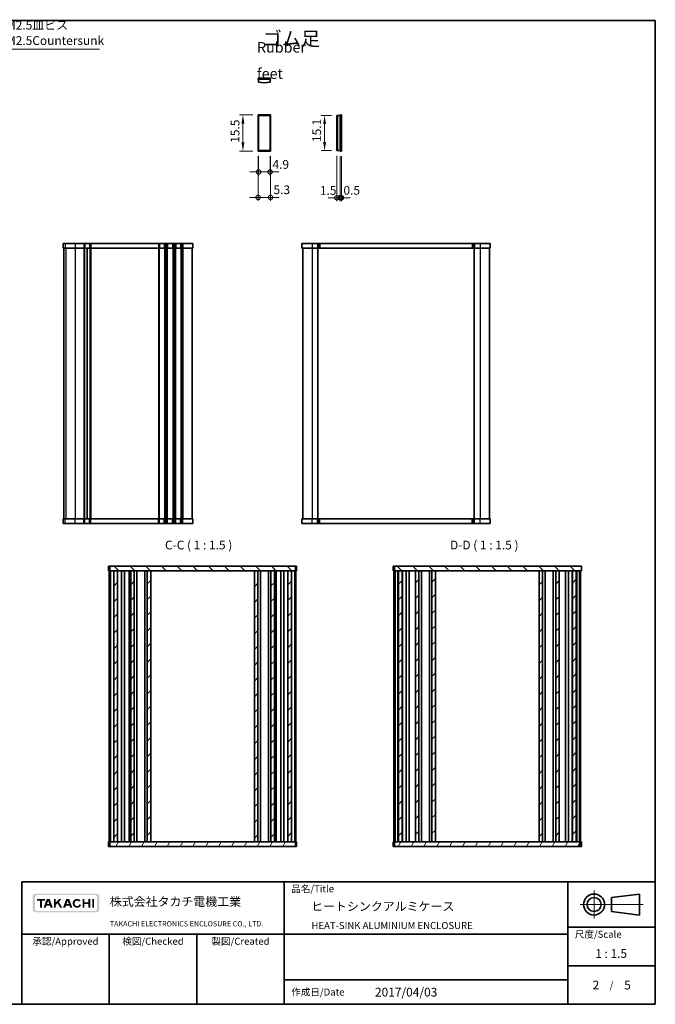
# Model space of a CAD drawing. Units: millimetres. Extents: x 22 to 2799, y 12 to 434.
# Drawn here: x 932 to 1205, y 12 to 434 of the extents above; entities that cross this region are included whole.
import ezdxf
from ezdxf.enums import TextEntityAlignment as Align

# ---------------------------------------------------------------- set-up
doc = ezdxf.new("R2010")
doc.units = ezdxf.units.MM
doc.header["$LTSCALE"] = 1.5
doc.layers.get('Defpoints').update_dxf_attribs({"lineweight": 25})
for name, color, linetype, lineweight in [('Border (ISO)', 7, 'Continuous', 35), ('Dimension (ISO)', 7, 'Continuous', 18), ('Dimension (ISO) @ 1', 7, 'Continuous', 18), ('Hatch (ISO)', 1, 'Continuous', 18), ('Symbol (ISO)', 7, 'Continuous', 18), ('Title (ISO)', 7, 'Continuous', 35), ('Visible (ISO)', 7, 'Continuous', 35), ('Visible Narrow (ISO)', 7, 'Continuous', 25)]:
    doc.layers.add(name, color=color, linetype=linetype, lineweight=lineweight)
doc.styles.add('Note Text (TK)', font='MS PGothic.ttf')
doc.styles.add('文字スタイル67', font='arial.ttf')
doc.dimstyles.new('Default - Method 1b (TK)', dxfattribs={"dimscale": 1.5, "dimtxt": 2.5, "dimasz": 2.5, "dimexe": 1, "dimexo": 1.499999999999999, "dimgap": 1, "dimtad": 1, "dimtoh": 1, "dimrnd": 1e-08, "dimdsep": 46, "dimtxsty": 'Note Text (TK)', "dimcen": 0.09, "dimdle": 5, "dimclrd": 100, "dimclre": 100, "dimclrt": 7, "dimadec": 1, "dimazin": 1, "dimtfac": 1, "dimtmove": 0, "dimatfit": 3, "dimfxl": 1, "dimtolj": 1, "dimlwd": -1, "dimlwe": -1, "dimarcsym": 0})
doc.dimstyles.new('Default - Method 1b (TK)$7', dxfattribs={"dimscale": 1.5, "dimtxt": 2.5, "dimasz": 2.5, "dimexe": 1, "dimexo": 1.499999999999999, "dimgap": 1, "dimtad": 1, "dimtoh": 1, "dimrnd": 1e-08, "dimdsep": 46, "dimtxsty": 'Note Text (TK)', "dimcen": 0.09, "dimdle": 5, "dimclrd": 100, "dimclre": 100, "dimclrt": 7, "dimadec": 1, "dimazin": 1, "dimtfac": 1, "dimtmove": 0, "dimatfit": 3, "dimfxl": 1, "dimtolj": 1, "dimlwd": -1, "dimlwe": -1, "dimarcsym": 0})
pattern_1 = [(44.99999999999999, (596.4999999999999, 10.33809610984649), (-3.367596045400932, 3.367596045400933), [])]
pattern_2 = [(135.0002104591499, (596.4999999999999, 10.33809610984649), (-3.367583675507217, -3.367608415249209), [])]
pattern_3 = [(59.999977780745, (596.4999999999999, -49.66190389015351), (-4.124445062076335, 2.381251599456498), [])]

# ---------------------------------------------------------------- blocks, each defined once
blk = doc.blocks.new('図面枠 tk図枠')
at = {"layer": 'Border (ISO)'}
for p, q in [((14.49999999999999, 289), (405.4999999999999, 289)), ((14.49999999999999, 289), (14.50000000000001, 8.000000000000007)), ((405.4999999999999, 289), (405.4999999999999, 8.000000000000007)), ((14.50000000000001, 8.000000000000007), (405.4999999999999, 8.000000000000007))]:
    blk.add_line(p, q, dxfattribs=at)
blk = doc.blocks.new('表題欄 tk表題欄')
at = {"layer": 'Hatch (ISO)'}
h = blk.add_hatch(color=256, dxfattribs=at)
edge = h.paths.add_edge_path(flags=0)
edge.add_arc((95.57537688673352, 236.2990653650367), 0.5958259999999996, 269.9999999999897, 360)
edge.add_line((96.17120288673351, 236.2990653650368), (96.17120288673348, 239.7107813650365))
edge.add_arc((95.5753768867335, 239.7107813650366), 0.5958259999999996, 0, 90.0000000000068)
edge.add_line((95.57537688673342, 240.3066073650366), (79.13710888673356, 240.3066073650366))
edge.add_arc((79.13710888673353, 239.7107813650366), 0.5958259999999996, 89.99999999999744, 180)
edge.add_line((78.54128288673353, 239.7107813650365), (78.54128288673331, 236.2990653650368))
edge.add_arc((79.13710888673332, 236.2990653650365), 0.5958259999999996, 180, 270.0000000000231)
edge.add_line((79.13710888673356, 235.7032393650365), (95.57537688673342, 235.7032393650367))
edge = h.paths.add_edge_path()
edge.add_line((77.83935088673357, 239.9556413650366), (77.83935088673357, 236.0542053650368))
edge.add_arc((78.54128288673346, 236.0542053650367), 0.7019319999998935, 180, 270.0000000000087)
edge.add_line((78.54128288673357, 235.3522733650368), (96.17120288673352, 235.3522733650368))
edge.add_arc((96.17120288673351, 236.0542053650367), 0.7019319999998921, 270, 360)
edge.add_line((96.8731348867334, 236.0542053650368), (96.87313488673352, 239.9556413650366))
edge.add_arc((96.1712028867336, 239.9556413650367), 0.7019319999998921, 0, 90.00000000000873)
edge.add_line((96.17120288673348, 240.6575733650367), (78.54128288673357, 240.6575733650366))
edge.add_arc((78.54128288673357, 239.9556413650366), 0.7019319999999984, 90, 180)
for points in [[(79.07181288673355, 239.1476033650369), (79.07181288673355, 238.6578833650367), (79.92066088673353, 238.6578833650367), (79.92066088673353, 236.6581933650368), (80.50832488673353, 236.6581933650368), (80.50832488673353, 238.6578833650367), (81.35717288673355, 238.6578833650367), (81.35717288673355, 239.1476033650369)], [(85.68407849525303, 236.6581933650368), (84.9434673993943, 237.8918698287545), (84.41792288673358, 237.3246628822781), (84.41792288673358, 236.6581933650368), (83.89555488673355, 236.6581933650368), (83.89555488673355, 239.1476033650369), (84.41792288673358, 239.1476033650369), (84.41792288673358, 238.0993979968839), (85.38913556809511, 239.1476033650369), (86.10696490847272, 239.1476033650369), (85.31925422435492, 238.2974470774499), (86.30334488673353, 236.6581933650368)], [(92.09142939614459, 239.1476033650369), (92.09142939614459, 236.6581933650368), (92.60971639614465, 236.6581933650368), (92.60971639614465, 237.6580383650368), (93.76872039614462, 237.6580383650368), (93.76872039614462, 236.6581933650368), (94.28700739614459, 236.6581933650368), (94.28700739614459, 239.1476033650369), (93.76872039614462, 239.1476033650369), (93.76872039614462, 238.1477583650367), (92.60971639614465, 238.1477583650367), (92.60971639614465, 239.1476033650369)], [(94.84202339614467, 239.1476033650369), (94.84202339614467, 236.6581933650368), (95.36439139614473, 236.6581933650368), (95.36439139614473, 239.1476033650369)]]:
    blk.add_hatch(color=256, dxfattribs=at).paths.add_polyline_path(points)
h = blk.add_hatch(color=256, dxfattribs=at)
h.paths.add_polyline_path([(82.59020695886475, 237.7110913650368), (81.95242681460243, 237.7110913650368), (82.27131688673356, 238.5794973650367)], flags=0)
h.paths.add_polyline_path([(82.77903014574996, 237.1968853650368), (81.76360362771717, 237.1968853650368), (81.56578886050404, 236.6581933650368), (80.94907288673355, 236.6581933650368), (81.86321688673357, 239.1476033650369), (82.67941688673353, 239.1476033650369), (83.59356088673351, 236.6581933650368), (82.97684491296302, 236.6581933650368)])
h = blk.add_hatch(color=256, dxfattribs=at)
h.paths.add_polyline_path([(87.52707281460246, 237.7110913650368), (88.16485295886469, 237.7110913650368), (87.84596288673359, 238.5794973650367)], flags=0)
h.paths.add_polyline_path([(87.14043486050403, 236.6581933650368), (87.3382496277172, 237.1968853650368), (88.35367614574989, 237.1968853650368), (88.551490912963, 236.6581933650368), (89.16820688673343, 236.6581933650368), (88.25406288673352, 239.1476033650369), (87.43786288673356, 239.1476033650369), (86.52371888673358, 236.6581933650368)])
h = blk.add_hatch(color=256, dxfattribs=at)
edge = h.paths.add_edge_path()
edge.add_arc((90.52309888673334, 237.9028983650369), 1.273272000000011, 38.55054079078439, 336.5820184016556)
edge.add_line((91.69149139614446, 237.3968543650369), (91.17255542714857, 237.6216113977801))
edge.add_ellipse((90.52309888673352, 237.9028983650369), major_axis=(0, -0.7998759999999119), ratio=0.8673469387756529, start_angle=128.5505407907963, end_angle=426.582018401653, ccw=False)
edge.add_line((91.09381514418376, 238.3576891122095), (91.51887237036831, 238.6964075050431))
at = {"layer": 'Title (ISO)'}
for p, q in [((74.70882392282105, 244.052739026017), (255.7088239228211, 244.052739026017)), ((74.70882392282105, 209.052739026017), (74.70882392282105, 244.052739026017)), ((149.7088239228211, 244.052739026017), (149.7088239228211, 209.052739026017)), ((230.7088239228211, 244.052739026017), (230.7088239228211, 209.052739026017)), ((255.7088239228211, 244.052739026017), (255.7088239228211, 209.052739026017)), ((243.2088239228211, 239.552739026017), (251.2088239228211, 240.5527390260171)), ((243.2088239228211, 239.552739026017), (243.2088239228211, 235.552739026017)), ((251.2088239228211, 234.552739026017), (251.2088239228211, 240.5527390260171)), ((243.2088239228211, 235.552739026017), (251.2088239228211, 234.552739026017)), ((230.7088239228211, 231.052739026017), (255.7088239228211, 231.052739026017)), ((74.70882392282105, 229.052739026017), (230.7088239228211, 229.052739026017)), ((99.70882392282108, 229.052739026017), (99.70882392282108, 209.052739026017)), ((124.708823922821, 229.052739026017), (124.708823922821, 209.052739026017)), ((230.7088239228211, 220.052739026017), (255.7088239228211, 220.052739026017)), ((149.7088239228211, 216.052739026017), (230.7088239228211, 216.052739026017)), ((255.7088239228211, 209.052739026017), (74.70882392282105, 209.052739026017))]:
    blk.add_line(p, q, dxfattribs=at)
at = {"layer": 'Title (ISO)', "color": 4, "linetype": 'Continuous', "lineweight": 18}
for p, q in [((238.2088239228211, 241.552739026017), (238.2088239228211, 233.552739026017)), ((252.2088239228211, 237.552739026017), (234.2088239228211, 237.552739026017))]:
    blk.add_line(p, q, dxfattribs=at)
at = {"layer": 'Title (ISO)'}
for radius in [3, 2]:
    blk.add_circle((238.2088239228211, 237.552739026017), radius, dxfattribs=at)
at = {"layer": 'Title (ISO)', "color": 1, "char_height": 2.000000029802322, "line_spacing_factor": 1.5, "style": 'Note Text (TK)'}
for s, insert, attachment_point in [('\\fＭＳ Ｐゴシック|b0|i0;\\H2.0000;品名/Title', (151.708823922821, 242.052739026017), 4), ('\\fＭＳ Ｐゴシック|b0|i0;\\H2.0000;承認/Approved', (87.20882392282108, 227.052739026017), 5), ('\\fＭＳ Ｐゴシック|b0|i0;\\H2.0000;検図/Checked', (112.208823922821, 227.052739026017), 5), ('\\fＭＳ Ｐゴシック|b0|i0;\\H2.0000;製図/Created', (137.2088239228211, 227.052739026017), 5), ('\\fＭＳ Ｐゴシック|b0|i0;\\H2.0000;尺度/Scale', (232.7088239228211, 229.052739026017), 4), ('\\fＭＳ Ｐゴシック|b0|i0;\\H2.0000;作成日/Date', (151.708823922821, 212.552739026017), 4)]:
    blk.add_mtext(s, dxfattribs=dict(at, insert=insert, attachment_point=attachment_point))
at = {"layer": 'Title (ISO)', "color": 7, "line_spacing_factor": 1.5, "style": 'Note Text (TK)'}
for s, insert, char_height, attachment_point in [('株式会社タカチ電機工業', (99.87313488673345, 238.052739026017), 2.5, 4), ('\\fArial|b0|i0;\\H1.4986;TAKACHI ELECTRONICS ENCLOSURE CO., LTD.', (99.87313488673342, 232.052739026017), 1.49859994649887, 4), ('\\fＭＳ Ｐゴシック|b0|i0;\\H2.0000;/', (243.2088239228211, 214.552739026017), 2.000000029802322, 5)]:
    blk.add_mtext(s, dxfattribs=dict(at, insert=insert, char_height=char_height, attachment_point=attachment_point))
at = {"layer": 'Title (ISO)', "color": 7}
for tag, p, height, style in [('<品名>_001', (157.3821193773665, 235.7672276623806), 2.5, 'Note Text (TK)'), ('<Title>_001', (157.4850858567313, 230.5520568828656), 2.000000029802322, '文字スタイル67'), ('<尺度>_001', (238.5355284682756, 222.3098412987444), 2.5, 'Note Text (TK)'), ('作成日_001', (175.8664943773665, 211.2814322078352), 2.5, 'Note Text (TK)'), ('<ページ_No.>_001', (237.9488807410029, 213.302739026017), 2.5, 'Note Text (TK)'), ('<総ページ数>_001', (246.7997330137301, 213.302739026017), 2.5, 'Note Text (TK)')]:
    blk.add_attdef(tag, p, '', height=height, dxfattribs=dict(at, style=style))
at = {"layer": 'Title (ISO)', "color": 7, "style": 'Note Text (TK)'}
blk.add_attdef('<承認>', text='', height=2.5, dxfattribs=at).set_placement((87.20882392282108, 217.052739026017), align=Align.MIDDLE_CENTER)
blk = doc.blocks.new('*D26')
at = {"layer": 'Defpoints', "color": 0}
for p in [(1028.031265714355, 393.0107997240526), (1034.561473954355, 393.0107997240526), (1034.561473954355, 377.5107997240525)]:
    blk.add_point(p, dxfattribs=at)
at = {"layer": 'Dimension (ISO)', "color": 100}
for p, q in [((1032.311473954355, 393.0107997240526), (1026.531265714355, 393.0107997240526)), ((1028.031265714355, 381.2607997240526), (1028.031265714355, 389.2607997240526)), ((1032.311473954355, 377.5107997240525), (1026.531265714355, 377.5107997240525))]:
    blk.add_line(p, q, dxfattribs=at)
for points in [[(1027.406265714355, 389.2607997240526), (1028.656265714355, 389.2607997240526), (1028.031265714355, 393.0107997240526)], [(1027.406265714355, 381.2607997240526), (1028.656265714355, 381.2607997240526), (1028.031265714355, 377.5107997240525)]]:
    blk.add_solid(points, dxfattribs=at)
at = {"layer": 'Dimension (ISO)', "color": 7, "insert": (1024.656265714355, 381.0420497240526), "char_height": 3.75, "attachment_point": 4, "rotation": 90, "style": 'Note Text (TK)'}
blk.add_mtext('\\A1;15.5', dxfattribs=at)
blk = doc.blocks.new('*D27')
at = {"layer": 'Defpoints', "color": 0}
for p in [(1068.255448647805, 392.8107997240526), (1063.041418160021, 377.7107997240526), (1068.255448647805, 377.7107997240526)]:
    blk.add_point(p, dxfattribs=at)
at = {"layer": 'Dimension (ISO)', "color": 100}
for p, q in [((1066.005448647805, 392.8107997240526), (1061.541418160021, 392.8107997240526)), ((1063.041418160021, 389.0607997240526), (1063.041418160021, 381.4607997240525)), ((1066.005448647805, 377.7107997240526), (1061.541418160021, 377.7107997240526))]:
    blk.add_line(p, q, dxfattribs=at)
for points in [[(1062.416418160021, 389.0607997240526), (1063.666418160021, 389.0607997240526), (1063.041418160021, 392.8107997240526)], [(1062.416418160021, 381.4607997240525), (1063.666418160021, 381.4607997240525), (1063.041418160021, 377.7107997240526)]]:
    blk.add_solid(points, dxfattribs=at)
at = {"layer": 'Dimension (ISO)', "color": 7, "insert": (1059.666418160021, 381.4149190422344), "char_height": 3.75, "attachment_point": 4, "rotation": 90, "style": 'Note Text (TK)'}
blk.add_mtext('\\A1;15.1', dxfattribs=at)
blk = doc.blocks.new('_DotSmall')
at = {"color": 0, "linetype": 'ByBlock', "const_width": 0.5}
blk.add_lwpolyline([(-0.0625, 0, 1), (0.0625, 0, 1)], format="xyb", close=True, dxfattribs=at)
blk = doc.blocks.new('*D28')
at = {"layer": 'Defpoints', "color": 0}
for p in [(1034.761473954355, 377.7107997240526), (1039.661473954355, 377.7107997240526), (1034.761473954355, 368.5539500064064)]:
    blk.add_point(p, dxfattribs=at)
at = {"layer": 'Dimension (ISO)', "color": 100}
for p, q in [((1034.761473954355, 375.4607997240526), (1034.761473954355, 367.0539500064064)), ((1039.661473954355, 375.4607997240526), (1039.661473954355, 367.0539500064064)), ((1034.761473954355, 368.5539500064064), (1031.011473954355, 368.5539500064064)), ((1039.661473954355, 368.5539500064064), (1034.761473954355, 368.5539500064064)), ((1039.661473954355, 368.5539500064064), (1043.411473954355, 368.5539500064064))]:
    blk.add_line(p, q, dxfattribs=at)
at = {"layer": 'Dimension (ISO)', "color": 100, "xscale": 3.75, "yscale": 3.75, "zscale": 3.75}
blk.add_blockref('_DotSmall', (1034.761473954355, 368.5539500064064), dxfattribs=at)
at = {"layer": 'Dimension (ISO)', "color": 100, "xscale": 3.75, "yscale": 3.75, "zscale": 3.75, "rotation": 180}
blk.add_blockref('_DotSmall', (1039.661473954355, 368.5539500064064), dxfattribs=at)
at = {"layer": 'Dimension (ISO)', "color": 7, "insert": (1040.688392550808, 371.7898983221332), "char_height": 3.75, "attachment_point": 4, "style": 'Note Text (TK)'}
blk.add_mtext('\\A1;4.9', dxfattribs=at)
blk = doc.blocks.new('*D29')
at = {"layer": 'Defpoints', "color": 0}
for p in [(1034.561473954355, 377.5107997240525), (1039.861473954355, 377.5107997240525), (1034.561473954355, 357.6605934761389)]:
    blk.add_point(p, dxfattribs=at)
at = {"layer": 'Dimension (ISO)', "color": 100}
for p, q in [((1034.561473954355, 375.2607997240525), (1034.561473954355, 356.1605934761389)), ((1039.861473954355, 375.2607997240525), (1039.861473954355, 356.1605934761389)), ((1034.561473954355, 357.6605934761389), (1030.811473954355, 357.6605934761389)), ((1039.861473954355, 357.6605934761389), (1034.561473954355, 357.6605934761389)), ((1039.861473954355, 357.6605934761389), (1043.611473954355, 357.6605934761389))]:
    blk.add_line(p, q, dxfattribs=at)
at = {"layer": 'Dimension (ISO)', "color": 100, "xscale": 3.75, "yscale": 3.75, "zscale": 3.75}
blk.add_blockref('_DotSmall', (1034.561473954355, 357.6605934761389), dxfattribs=at)
at = {"layer": 'Dimension (ISO)', "color": 100, "xscale": 3.75, "yscale": 3.75, "zscale": 3.75, "rotation": 180}
blk.add_blockref('_DotSmall', (1039.861473954355, 357.6605934761389), dxfattribs=at)
at = {"layer": 'Dimension (ISO)', "color": 7, "insert": (1041.149498132989, 360.9435938923484), "char_height": 3.75, "attachment_point": 4, "style": 'Note Text (TK)'}
blk.add_mtext('\\A1;5.3', dxfattribs=at)
blk = doc.blocks.new('*D30')
at = {"layer": 'Defpoints', "color": 0}
for p in [(1068.255448647805, 377.7107997240526), (1069.755448647806, 377.5107997240525), (1069.755448647806, 357.5164330873457)]:
    blk.add_point(p, dxfattribs=at)
at = {"layer": 'Dimension (ISO)', "color": 100}
for p, q in [((1068.255448647805, 375.4607997240526), (1068.255448647805, 356.0164330873456)), ((1069.755448647806, 375.2607997240525), (1069.755448647806, 356.0164330873456)), ((1068.255448647805, 357.5164330873457), (1064.505448647805, 357.5164330873457)), ((1068.255448647805, 357.5164330873457), (1069.755448647806, 357.5164330873457)), ((1069.755448647806, 357.5164330873457), (1073.505448647806, 357.5164330873457))]:
    blk.add_line(p, q, dxfattribs=at)
at = {"layer": 'Dimension (ISO)', "color": 100, "xscale": 3.75, "yscale": 3.75, "zscale": 3.75}
blk.add_blockref('_DotSmall', (1068.255448647805, 357.5164330873457), dxfattribs=at)
at = {"layer": 'Dimension (ISO)', "color": 100, "xscale": 3.75, "yscale": 3.75, "zscale": 3.75, "rotation": 180}
blk.add_blockref('_DotSmall', (1069.755448647806, 357.5164330873457), dxfattribs=at)
at = {"layer": 'Dimension (ISO)', "color": 7, "insert": (1061.006745045608, 360.6377441440983), "char_height": 3.75, "attachment_point": 4, "style": 'Note Text (TK)'}
blk.add_mtext('\\A1;1.5', dxfattribs=at)
blk = doc.blocks.new('*D31')
at = {"layer": 'Defpoints', "color": 0}
for p in [(1069.755448647806, 377.5107997240525), (1070.255448647806, 377.5107997240525), (1070.255448647806, 357.5164330873457)]:
    blk.add_point(p, dxfattribs=at)
at = {"layer": 'Dimension (ISO)', "color": 100}
for p, q in [((1069.755448647806, 375.2607997240525), (1069.755448647806, 356.0164330873456)), ((1070.255448647806, 375.2607997240525), (1070.255448647806, 356.0164330873456)), ((1069.755448647806, 357.5164330873457), (1066.005448647806, 357.5164330873457)), ((1069.755448647806, 357.5164330873457), (1070.255448647806, 357.5164330873457)), ((1070.255448647806, 357.5164330873457), (1074.005448647806, 357.5164330873457))]:
    blk.add_line(p, q, dxfattribs=at)
at = {"layer": 'Dimension (ISO)', "color": 100, "xscale": 3.75, "yscale": 3.75, "zscale": 3.75}
blk.add_blockref('_DotSmall', (1069.755448647806, 357.5164330873457), dxfattribs=at)
at = {"layer": 'Dimension (ISO)', "color": 100, "xscale": 3.75, "yscale": 3.75, "zscale": 3.75, "rotation": 180}
blk.add_blockref('_DotSmall', (1070.255448647806, 357.5164330873457), dxfattribs=at)
at = {"layer": 'Dimension (ISO)', "color": 7, "insert": (1071.114476318211, 360.699023421007), "char_height": 3.75, "attachment_point": 4, "style": 'Note Text (TK)'}
blk.add_mtext('\\A1;0.5', dxfattribs=at)

msp = doc.modelspace()

# ---------------------------------------------------------------- hatches: boundary and pattern name
at = {"layer": 'Hatch (ISO)'}
h = msp.add_hatch(dxfattribs=at)
h.set_pattern_fill('ANSI31', color=256, scale=38.1, angle=90.00021045915, style=0)
h.set_pattern_definition(pattern_2)
h.paths.add_polyline_path([(970.9670675512574, 199.6655016357306), (970.9670675512574, 197.6655016357306), (972.6670668023042, 197.6655016357306), (974.267066802304, 197.6655016357306), (979.9670668017903, 197.6655016357306), (981.4670668023042, 197.6655016357306), (987.0670668023041, 197.6655016357306), (988.5670668023042, 197.6655016357306), (1032.967066802304, 197.6655016357306), (1034.467066802304, 197.6655016357306), (1040.067066802304, 197.6655016357306), (1041.567066802818, 197.6655016357306), (1047.267066802304, 197.6655016357306), (1048.867066802304, 197.6655016357306), (1050.567067061448, 197.6655016357306), (1050.567067061448, 199.6655016357306)])
h = msp.add_hatch(dxfattribs=at)
h.set_pattern_fill('ANSI31', color=256, scale=38.1, angle=90.00021045915, style=0)
h.set_pattern_definition(pattern_2)
h.paths.add_polyline_path([(1172.555194458644, 197.6655016357305), (1172.555194458644, 199.6655016357306), (1092.955194948453, 199.6655016357306), (1092.955194948453, 197.6655016357305), (1094.655195207597, 197.6655016357305), (1096.255195207597, 197.6655016357305), (1101.955195207083, 197.6655016357305), (1103.455195207597, 197.6655016357305), (1109.055195207597, 197.6655016357305), (1110.555195207597, 197.6655016357305), (1154.955195207597, 197.6655016357305), (1156.455195207597, 197.6655016357305), (1162.055195207597, 197.6655016357305), (1163.555195208111, 197.6655016357305), (1169.255195207597, 197.6655016357305), (1170.855195207597, 197.6655016357305)])
h = msp.add_hatch(dxfattribs=at)
h.set_pattern_fill('ANSI31', color=256, scale=38.1, style=0)
h.set_pattern_definition(pattern_1)
h.paths.add_polyline_path([(1041.567066802818, 197.6655016357306), (1040.067066802304, 197.6655016357306), (1040.067066802304, 81.6655016357306), (1041.567066802818, 81.6655016357306)])
h.paths.add_polyline_path([(1048.867066802304, 197.6655016357306), (1047.267066802304, 197.6655016357306), (1047.267066802304, 81.6655016357306), (1048.867066802304, 81.6655016357306)])
h.paths.add_polyline_path([(1034.467066802304, 197.6655016357306), (1032.967066802304, 197.6655016357306), (1032.967066802304, 81.6655016357306), (1034.467066802304, 81.6655016357306)])
h.paths.add_polyline_path([(988.5670668023042, 197.6655016357306), (987.0670668023041, 197.6655016357306), (987.0670668023041, 81.6655016357306), (988.5670668023042, 81.6655016357306)])
h.paths.add_polyline_path([(981.4670668023042, 197.6655016357306), (979.9670668017903, 197.6655016357306), (979.9670668017903, 81.6655016357306), (981.4670668023042, 81.6655016357306)])
h.paths.add_polyline_path([(974.267066802304, 197.6655016357306), (972.6670668023042, 197.6655016357306), (972.6670668023042, 81.6655016357306), (974.2670668023043, 81.6655016357306)])
h = msp.add_hatch(dxfattribs=at)
h.set_pattern_fill('ANSI31', color=256, scale=38.1, style=0)
h.set_pattern_definition(pattern_1)
h.paths.add_polyline_path([(1169.255195207597, 81.66550163573056), (1170.855195207597, 81.66550163573056), (1170.855195207597, 197.6655016357305), (1169.255195207597, 197.6655016357305)])
h.paths.add_polyline_path([(1103.455195207597, 197.6655016357305), (1101.955195207083, 197.6655016357305), (1101.955195207083, 81.66550163573056), (1103.455195207597, 81.66550163573056)])
h.paths.add_polyline_path([(1110.555195207597, 81.66550163573056), (1110.555195207597, 197.6655016357305), (1109.055195207597, 197.6655016357305), (1109.055195207597, 81.66550163573056)])
h.paths.add_polyline_path([(1156.455195207597, 197.6655016357305), (1154.955195207597, 197.6655016357305), (1154.955195207597, 81.66550163573056), (1156.455195207597, 81.66550163573056)])
h.paths.add_polyline_path([(1163.555195208111, 81.66550163573056), (1163.555195208111, 197.6655016357305), (1162.055195207597, 197.6655016357305), (1162.055195207597, 81.66550163573056)])
h.paths.add_polyline_path([(1096.255195207597, 197.6655016357305), (1094.655195207597, 197.6655016357305), (1094.655195207597, 81.66550163573056), (1096.255195207597, 81.66550163573056)])
h = msp.add_hatch(dxfattribs=at)
h.set_pattern_fill('ANSI31', color=256, scale=38.1, angle=14.99997778074499, style=0)
h.set_pattern_definition(pattern_3)
h.paths.add_polyline_path([(1050.567066836826, 79.66550163573056), (1050.567066836826, 81.66550163573056), (1048.867066802304, 81.66550163573056), (1047.267066802304, 81.66550163573056), (1041.567066802818, 81.66550163573056), (1040.067066802304, 81.66550163573056), (1034.467066802304, 81.66550163573056), (1032.967066802304, 81.66550163573056), (988.567066802304, 81.66550163573056), (987.067066802304, 81.66550163573056), (981.467066802304, 81.66550163573056), (979.9670668017899, 81.66550163573056), (974.2670668023039, 81.66550163573056), (972.6670668023041, 81.66550163573056), (970.9670673266367, 81.66550163573056), (970.9670673266367, 79.66550163573054)])
h = msp.add_hatch(dxfattribs=at)
h.set_pattern_fill('ANSI31', color=256, scale=38.1, angle=14.99997778074499, style=0)
h.set_pattern_definition(pattern_3)
h.paths.add_polyline_path([(1092.955195173074, 81.66550163573051), (1092.955195173074, 79.6655016357305), (1172.555194683265, 79.6655016357305), (1172.555194683265, 81.66550163573051), (1170.855195207597, 81.66550163573051), (1169.255195207597, 81.66550163573051), (1163.555195208111, 81.66550163573051), (1162.055195207597, 81.66550163573051), (1156.455195207597, 81.66550163573051), (1154.955195207597, 81.66550163573051), (1110.555195207597, 81.66550163573051), (1109.055195207597, 81.66550163573051), (1103.455195207597, 81.66550163573051), (1101.955195207083, 81.66550163573051), (1096.255195207597, 81.66550163573051), (1094.655195207597, 81.66550163573051)])

# ---------------------------------------------------------------- linework, layer by layer
at = {"layer": 'Visible (ISO)'}
for p, q in [((1034.561473954362, 408.7791999692203), (1039.861473954361, 408.7791999692203)), ((1034.561473954362, 408.2791999692203), (1034.561473954362, 408.7791999692203)), ((1034.561473954362, 408.2791999692203), (1039.861473954361, 408.2791999692203)), ((1034.761473954362, 408.2791999692203), (1034.761473954362, 407.0839691829006)), ((1039.661473954361, 407.0839691829006), (1039.661473954361, 408.2791999692203)), ((1039.861473954361, 408.2791999692203), (1039.861473954361, 408.7791999692203)), ((1034.561473954355, 393.0107997240526), (1039.861473954355, 393.0107997240526)), ((1034.561473954355, 377.5107997240525), (1034.561473954355, 393.0107997240526)), ((1034.761473954355, 392.8107997240526), (1034.761473954355, 377.7107997240526)), ((1039.661473954355, 392.8107997240526), (1034.761473954355, 392.8107997240526)), ((1039.661473954355, 392.8107997240526), (1039.661473954355, 377.7107997240526)), ((1039.861473954355, 393.0107997240526), (1039.861473954355, 377.5107997240525)), ((1068.560217861486, 392.8107997240526), (1068.255448647805, 392.8107997240526)), ((1068.255448647805, 392.8107997240526), (1068.255448647805, 377.7107997240526)), ((1068.560217861486, 392.8107997240526), (1069.755448647805, 392.8107997240526)), ((1068.560217861486, 392.8107997240526), (1068.560217861486, 377.7107997240526)), ((1069.755448647806, 393.0107997240526), (1069.755448647806, 377.5107997240525)), ((1069.755448647806, 393.0107997240526), (1070.255448647806, 393.0107997240526)), ((1070.255448647806, 393.0107997240526), (1070.255448647806, 377.5107997240525)), ((1039.861473954355, 377.5107997240525), (1034.561473954355, 377.5107997240525)), ((1034.761473954355, 377.7107997240526), (1039.661473954355, 377.7107997240526)), ((1068.255448647805, 377.7107997240526), (1068.560217861486, 377.7107997240526)), ((1069.755448647805, 377.7107997240526), (1068.560217861486, 377.7107997240526)), ((1069.755448647806, 377.5107997240525), (1070.255448647806, 377.5107997240525)), ((1006.597214236971, 337.9631458191951), (951.0146304453751, 337.9631458191951)), ((951.0146304453751, 337.9631458191951), (951.0146304453751, 335.9631458191951)), ((1006.597214236971, 337.9631458191951), (1006.597214236971, 335.9631458191951)), ((1053.339736007999, 337.9631458191951), (1053.339736007999, 335.9631458191951)), ((1133.939736007999, 337.9631458191951), (1053.339736007999, 337.9631458191951)), ((1133.939736007999, 337.9631458191951), (1133.939736007999, 335.9631458191951)), ((951.0146304453751, 335.9631458191951), (1006.597214236971, 335.9631458191951)), ((951.2972095360627, 335.9631458191951), (951.2972095360627, 219.9631458191951)), ((951.3146260690536, 335.9631458191951), (951.3146260690536, 219.9631458191951)), ((961.2972095360662, 335.9631458191951), (961.2972095360662, 219.9631458191951)), ((961.2972095724163, 335.963145819195), (961.2972095724165, 219.9631458191951)), ((1006.297209612909, 335.963145819195), (1006.297209612909, 219.9631458191951)), ((1053.339736007999, 335.9631458191951), (1133.939736007999, 335.9631458191951)), ((1053.639732938376, 335.963145819195), (1053.639732938376, 219.9631458191951)), ((1060.139732938051, 335.963145819195), (1060.139732938051, 219.9631458191951)), ((1127.139732937353, 335.963145819195), (1127.139732937353, 219.9631458191951)), ((1133.639732937024, 335.963145819195), (1133.639732937024, 219.9631458191951)), ((1006.597214236971, 219.9631458191951), (951.0146304453751, 219.9631458191952)), ((951.0146304453751, 217.9631458191951), (951.0146304453751, 219.9631458191951)), ((1006.597214236971, 217.9631458191951), (1006.597214236971, 219.9631458191951)), ((1133.939736007999, 219.9631458191951), (1053.339736007999, 219.9631458191951)), ((1053.339736007999, 217.9631458191951), (1053.339736007999, 219.9631458191951)), ((1133.939736007999, 217.9631458191951), (1133.939736007999, 219.9631458191951)), ((951.0146304453751, 217.9631458191952), (1006.597214236971, 217.9631458191951)), ((1053.339736007999, 217.9631458191951), (1133.939736007999, 217.9631458191951)), ((970.4670670961117, 199.6655016357306), (1051.067067096111, 199.6655016357306)), ((970.4670670961117, 199.6655016357306), (970.4670670961117, 197.6655016357306)), ((970.9670675512574, 199.6655016357306), (970.9670675512574, 197.6655016357306)), ((1050.567067061448, 197.6655016357306), (1050.567067061448, 199.6655016357306)), ((1051.067067096111, 199.6655016357306), (1051.067067096111, 197.6655016357306)), ((1173.055194717919, 199.6655016357306), (1092.455194823693, 199.6655016357306)), ((1092.455194823693, 199.6655016357306), (1092.455194823693, 197.6655016357305)), ((1092.955194948453, 199.6655016357306), (1092.955194948453, 197.6655016357305)), ((1173.055194717919, 199.6655016357306), (1173.055194717919, 197.6655016357305)), ((1051.067067096111, 197.6655016357306), (970.4670670961117, 197.6655016357306)), ((970.7670668023046, 197.6655016357306), (970.7670668023046, 81.6655016357306)), ((971.2670668009454, 197.6655016357306), (971.2670668009454, 81.6655016357306)), ((972.6670668023042, 197.6655016357306), (972.6670668023042, 81.6655016357306)), ((974.2670668023043, 197.6655016357306), (974.2670668023043, 81.6655016357306)), ((975.9670668023042, 197.6655016357306), (975.9670668023042, 81.6655016357306)), ((977.2670668014598, 197.6655016357306), (977.2670668014598, 81.6655016357306)), ((979.267066802252, 197.6655016357306), (979.267066802252, 81.6655016357306)), ((979.9670668017903, 197.6655016357306), (979.9670668017903, 81.6655016357306)), ((981.4670668023042, 81.6655016357306), (981.4670668023042, 197.6655016357306)), ((982.5670668023047, 197.6655016357306), (982.5670668023047, 81.6655016357306)), ((985.9670668023047, 197.6655016357306), (985.9670668023047, 81.6655016357306)), ((987.0670668023041, 197.6655016357306), (987.0670668023041, 81.6655016357306)), ((988.5670668023042, 81.6655016357306), (988.5670668023042, 197.6655016357306)), ((1032.967066802304, 197.6655016357306), (1032.967066802304, 81.6655016357306)), ((1034.467066802304, 81.6655016357306), (1034.467066802304, 197.6655016357306)), ((1035.567066802305, 197.6655016357306), (1035.567066802305, 81.6655016357306)), ((1038.967066802304, 197.6655016357306), (1038.967066802304, 81.6655016357306)), ((1040.067066802304, 197.6655016357306), (1040.067066802304, 81.6655016357306)), ((1041.567066802818, 81.6655016357306), (1041.567066802818, 197.6655016357306)), ((1042.26706680236, 197.6655016357306), (1042.26706680236, 81.6655016357306)), ((1044.267066803152, 197.6655016357306), (1044.267066803152, 81.6655016357306)), ((1045.567066802304, 197.6655016357306), (1045.567066802304, 81.6655016357306)), ((1047.267066802304, 197.6655016357306), (1047.267066802304, 81.6655016357306)), ((1048.867066802304, 197.6655016357306), (1048.867066802304, 81.6655016357306)), ((1050.267066803664, 197.6655016357306), (1050.267066803664, 81.6655016357306)), ((1050.767066802305, 197.6655016357306), (1050.767066802305, 81.6655016357306)), ((1092.455194823693, 197.6655016357305), (1173.055194717919, 197.6655016357305)), ((1092.755195210901, 197.6655016357305), (1092.7551952109, 81.6655016357306)), ((1093.255195155251, 197.6655016357305), (1093.255195155251, 81.6655016357306)), ((1094.455157408642, 197.6655016357305), (1094.455157408642, 81.6655016357306)), ((1094.655195207597, 197.6655016357305), (1094.655195207597, 81.66550163573056)), ((1096.255195207597, 197.6655016357305), (1096.255195207597, 81.66550163573056)), ((1096.455165021371, 197.6655016357305), (1096.455165021371, 81.66550163573059)), ((1097.955165021372, 197.6655016357305), (1097.955165021372, 81.66550163573059)), ((1099.255164748347, 197.6655016357305), (1099.255164748346, 81.66550163573059)), ((1101.955195207083, 197.6655016357305), (1101.955195207083, 81.66550163573056)), ((1103.455195207597, 81.66550163573056), (1103.455195207597, 197.6655016357305)), ((1104.555195207597, 197.6655016357305), (1104.555195207597, 81.66550163573056)), ((1107.955195207597, 197.6655016357305), (1107.955195207597, 81.66550163573056)), ((1109.055195207597, 197.6655016357305), (1109.055195207597, 81.66550163573056)), ((1110.555195207597, 81.66550163573056), (1110.555195207597, 197.6655016357305)), ((1154.955195207597, 197.6655016357305), (1154.955195207597, 81.66550163573056)), ((1156.455195207597, 81.66550163573056), (1156.455195207597, 197.6655016357305)), ((1157.555195207597, 197.6655016357305), (1157.555195207597, 81.66550163573056)), ((1160.955195207597, 197.6655016357305), (1160.955195207597, 81.66550163573056)), ((1162.055195207597, 197.6655016357305), (1162.055195207597, 81.66550163573056)), ((1163.555195208111, 81.66550163573056), (1163.555195208111, 197.6655016357305)), ((1166.25519521026, 197.6655016357305), (1166.255195210259, 81.66550163573059)), ((1167.55519493721, 197.6655016357305), (1167.55519493721, 81.66550163573059)), ((1169.05519493721, 197.6655016357305), (1169.05519493721, 81.66550163573059)), ((1169.255195207597, 197.6655016357305), (1169.255195207597, 81.66550163573056)), ((1170.855195207597, 197.6655016357305), (1170.855195207597, 81.66550163573056)), ((1171.055194937211, 197.6655016357305), (1171.055194937211, 81.66550163573059)), ((1172.255195263246, 197.6655016357305), (1172.255195263246, 81.66550163573059)), ((1172.755195207597, 197.6655016357305), (1172.755195207597, 81.66550163573059)), ((1051.067067096111, 81.6655016357306), (970.4670670961114, 81.6655016357306)), ((970.4670670961114, 79.66550163573059), (970.4670670961114, 81.6655016357306)), ((970.9670673266362, 81.6655016357306), (970.9670673266362, 79.66550163573059)), ((1050.567066836826, 79.66550163573062), (1050.567066836826, 81.6655016357306)), ((1051.067067096111, 79.66550163573059), (1051.067067096111, 81.6655016357306)), ((1092.45519471792, 79.66550163573056), (1092.45519471792, 81.66550163573056)), ((1173.055194612146, 81.66550163573056), (1092.45519471792, 81.66550163573056)), ((1092.955195173074, 81.66550163573056), (1092.955195173074, 79.66550163573056)), ((1172.555194683265, 79.66550163573054), (1172.555194683265, 81.66550163573056)), ((1173.055194612146, 79.66550163573054), (1173.055194612146, 81.66550163573056)), ((970.4670670961114, 79.66550163573062), (1051.067067096111, 79.66550163573062)), ((1092.45519471792, 79.66550163573056), (1173.055194612146, 79.66550163573056))]:
    msp.add_line(p, q, dxfattribs=at)
msp.add_arc((1037.211473954362, 416.779199969221), 10.00000000000071, 255.8181662714364, 284.1818337285636, dxfattribs=at)
at = {"layer": 'Visible Narrow (ISO)'}
for p, q in [((951.0244797810699, 337.9631458191951), (951.0244797810699, 335.9631458191951)), ((951.8985985973575, 337.9631458191951), (951.8985985973575, 335.9631458191951)), ((956.1456586987473, 337.9631458191951), (956.1456586987473, 335.9631458191951)), ((959.7972139223546, 337.9631458191951), (959.7972139223546, 335.9631458191951)), ((960.2772140338387, 337.9631458191951), (960.2772140338387, 335.9631458191951)), ((962.3172146233143, 337.9631458191951), (962.3172146233143, 335.9631458191951)), ((962.7972144302034, 337.9631458191951), (962.7972144302034, 335.9631458191951)), ((991.7972139223544, 337.9631458191951), (991.7972139223544, 335.9631458191951)), ((992.2772140338388, 337.9631458191951), (992.2772140338388, 335.9631458191951)), ((994.3172149807089, 337.9631458191951), (994.3172149807089, 335.9631458191951)), ((994.7972151130866, 337.9631458191951), (994.7972151130866, 335.9631458191951)), ((995.2972139223543, 337.9631458191951), (995.2972139223543, 335.9631458191951)), ((995.7772140338388, 337.9631458191951), (995.7772140338388, 335.9631458191951)), ((997.8172149807091, 337.9631458191951), (997.8172149807091, 335.9631458191951)), ((998.2972151130866, 337.9631458191951), (998.2972151130866, 335.9631458191951)), ((998.7972139223543, 337.9631458191951), (998.7972139223543, 335.9631458191951)), ((999.2772140338388, 337.9631458191951), (999.2772140338388, 335.9631458191951)), ((1001.317214980709, 337.9631458191951), (1001.317214980709, 335.9631458191951)), ((1001.797215113086, 337.9631458191951), (1001.797215113086, 335.9631458191951)), ((1002.29721451772, 337.9631458191951), (1002.29721451772, 335.9631458191951)), ((1057.63973628875, 337.9631458191951), (1057.63973628875, 335.9631458191951)), ((1060.03973628875, 337.9631458191951), (1060.03973628875, 335.9631458191951)), ((1060.439736262633, 337.9631458191951), (1060.439736262633, 335.9631458191951)), ((1060.939736229988, 337.9631458191951), (1060.939736229988, 335.9631458191951)), ((1126.339736229988, 337.9631458191951), (1126.339736229988, 335.9631458191951)), ((1126.839736262634, 337.9631458191951), (1126.839736262634, 335.9631458191951)), ((1127.23973628875, 337.9631458191951), (1127.23973628875, 335.9631458191951)), ((1129.63973628875, 337.9631458191951), (1129.63973628875, 335.9631458191951)), ((951.3207818987561, 335.9631458191951), (951.3207818987561, 219.9631458191951)), ((952.1949003547089, 335.9631458191951), (952.1949003547089, 219.9631458191951)), ((956.1456537170906, 335.9631458191951), (956.1456537170906, 219.9631458191951)), ((959.7972095365195, 335.9631458191951), (959.7972095365195, 219.9631458191951)), ((960.0972095311623, 335.9631458191951), (960.0972095311623, 219.9631458191951)), ((962.4972095158121, 335.963145819195), (962.4972095158121, 219.9631458191951)), ((962.7972095009721, 335.963145819195), (962.7972095009721, 219.9631458191951)), ((991.7972095548577, 335.963145819195), (991.7972095548577, 219.9631458191951)), ((992.097209566887, 335.963145819195), (992.097209566887, 219.9631458191951)), ((994.4972096149838, 335.963145819195), (994.4972096149838, 219.9631458191951)), ((994.7972096149779, 335.963145819195), (994.7972096149779, 219.9631458191951)), ((995.2972096151352, 335.963145819195), (995.2972096151352, 219.9631458191951)), ((995.5972096151093, 335.963145819195), (995.5972096151093, 219.9631458191951)), ((997.997209614964, 335.963145819195), (997.997209614964, 219.9631458191951)), ((998.2972096149538, 335.963145819195), (998.2972096149538, 219.9631458191951)), ((998.7972096150917, 335.963145819195), (998.7972096150917, 219.9631458191951)), ((999.0972096150741, 335.963145819195), (999.0972096150741, 219.9631458191951)), ((1001.497209663958, 335.963145819195), (1001.497209663958, 219.9631458191951)), ((1001.797209676123, 335.963145819195), (1001.797209676123, 219.9631458191951)), ((1002.297209612582, 335.963145819195), (1002.297209612582, 219.9631458191951)), ((1057.639732937734, 335.963145819195), (1057.639732937734, 219.9631458191951)), ((1129.63973293767, 335.963145819195), (1129.639732937671, 219.9631458191951)), ((951.0244797810699, 217.9631458191951), (951.0244797810699, 219.9631458191951)), ((951.8985985973582, 217.9631458191951), (951.8985985973582, 219.9631458191951)), ((956.1456586987473, 217.9631458191951), (956.1456586987473, 219.9631458191951)), ((959.7972139223546, 217.9631458191951), (959.7972139223546, 219.9631458191951)), ((960.2772140338391, 217.9631458191951), (960.2772140338391, 219.9631458191951)), ((962.3172144076775, 217.9631458191951), (962.3172144076775, 219.9631458191951)), ((962.7972144302034, 217.9631458191951), (962.7972144302034, 219.9631458191951)), ((991.7972139223544, 217.9631458191951), (991.7972139223544, 219.9631458191951)), ((992.2772140338391, 217.9631458191951), (992.2772140338391, 219.9631458191951)), ((994.3172149807091, 217.9631458191951), (994.3172149807091, 219.9631458191951)), ((994.7972151130867, 217.9631458191951), (994.7972151130867, 219.9631458191951)), ((995.2972139223544, 217.9631458191951), (995.2972139223544, 219.9631458191951)), ((995.777214033839, 217.9631458191951), (995.777214033839, 219.9631458191951)), ((997.8172149807091, 217.9631458191951), (997.8172149807091, 219.9631458191951)), ((998.2972151130867, 217.9631458191951), (998.2972151130867, 219.9631458191951)), ((998.7972139223544, 217.9631458191951), (998.7972139223544, 219.9631458191951)), ((999.277214033839, 217.9631458191951), (999.277214033839, 219.9631458191951)), ((1001.317214980709, 217.9631458191951), (1001.317214980709, 219.9631458191951)), ((1001.797215113086, 217.9631458191951), (1001.797215113086, 219.9631458191951)), ((1002.29721451772, 217.9631458191951), (1002.29721451772, 219.9631458191951)), ((1057.63973628875, 217.9631458191951), (1057.63973628875, 219.9631458191951)), ((1060.03973628875, 217.9631458191951), (1060.03973628875, 219.9631458191951)), ((1060.439736262633, 217.9631458191951), (1060.439736262633, 219.9631458191951)), ((1060.939736229988, 217.9631458191951), (1060.939736229988, 219.9631458191951)), ((1126.339736229988, 217.9631458191951), (1126.339736229988, 219.9631458191951)), ((1126.839736262634, 217.9631458191951), (1126.839736262634, 219.9631458191951)), ((1127.23973628875, 217.9631458191951), (1127.23973628875, 219.9631458191951)), ((1129.63973628875, 217.9631458191951), (1129.63973628875, 219.9631458191951))]:
    msp.add_line(p, q, dxfattribs=at)

# ---------------------------------------------------------------- block references
at = {"xscale": 1.5, "yscale": 1.5, "zscale": 1.5}
msp.add_blockref('図面枠 tk図枠', (596.4999999999999, 4.62e-14), dxfattribs=at)
ref = msp.add_blockref('表題欄 tk表題欄', (821.1867641157683, -301.5791085390255), dxfattribs=dict(xscale=1.5, yscale=1.5, zscale=1.5))
ref.add_attrib('<品名>_001', 'ヒートシンクアルミケース', (1057.259943181818, 52.07173295454552), dxfattribs={"layer": 'Title (ISO)', "color": 7, "height": 3.75, "style": 'Note Text (TK)'})
ref.add_attrib('<尺度>_001', '1 : 1.5', (1178.990056818182, 31.88565340909101), dxfattribs={"layer": 'Title (ISO)', "color": 7, "height": 3.75, "style": 'Note Text (TK)'})
ref.add_attrib('作成日_001', '2017/04/03', (1084.613636363636, 15.34303977272735), dxfattribs={"layer": 'Title (ISO)', "color": 7, "height": 3.75, "style": 'Note Text (TK)'})
ref.add_attrib('<Title>_001', 'HEAT-SINK ALUMINIUM ENCLOSURE', (1057.414392900865, 44.24897678527289), dxfattribs={"layer": 'Title (ISO)', "color": 7, "height": 3.000000044703483, "style": '文字スタイル67'})
ref.add_attrib('<ページ_No.>_001', '2', (1177.886363636363, 18.37500000000007), dxfattribs={"layer": 'Title (ISO)', "color": 7, "height": 3.75, "style": 'Note Text (TK)'})
ref.add_attrib('<総ページ数>_001', '5', (1191.386363636363, 18.37500000000007), dxfattribs={"layer": 'Title (ISO)', "color": 7, "height": 3.75, "style": 'Note Text (TK)'})

# ---------------------------------------------------------------- texts
at = {"layer": 'Symbol (ISO)', "color": 7, "style": 'Note Text (TK)'}
for s, insert, char_height, width, attachment_point, line_spacing_factor in [('{4-M2.5皿ビス\\P4-M2.5Countersunk}', (921.91007429576, 421.7857066683574), 3.75, 46.2499988079071, 7, 1.058181881904602), ('{\\fＭＳ Ｐゴシック|b0|i0;\\H6.0000;ゴム足}', (1036.550379257759, 425.6610763784459), 6.000000089406967, 25.75438499450684, 4, 1.5), ('{\\fＭＳ Ｐゴシック|b0|i0;\\H4.5000;Rubber feet}', (1034.066716249244, 416.3168668364495), 4.500000178813934, 33.18421125411987, 4, 1.5)]:
    msp.add_mtext(s, dxfattribs=dict(at, insert=insert, char_height=char_height, width=width, attachment_point=attachment_point, line_spacing_factor=line_spacing_factor))
at = {"layer": 'Symbol (ISO)', "color": 7, "char_height": 3.75, "attachment_point": 7, "style": 'Note Text (TK)'}
for s, insert in [('C-C ( 1 : 1.5 )', (994.6337697134293, 205.6998984503429)), ('D-D ( 1 : 1.5 )', (1116.781615340037, 205.6998984503429))]:
    msp.add_mtext(s, dxfattribs=dict(at, insert=insert))

# ---------------------------------------------------------------- dimensions: what is measured, and where the dimension line sits
at = {"layer": 'Dimension (ISO) @ 1', "color": 100}
for base, p1, p2, angle, override, picture, middle in [((1028.031265714355, 393.0107997240526), (1034.561473954355, 377.5107997240525), (1034.561473954355, 393.0107997240526), 90, {"dimscale": 1, "dimtxt": 3.75, "dimasz": 3.75, "dimexe": 1.5, "dimexo": 2.249999999999999, "dimgap": 1.5, "dimtoh": 0, "dimdec": 2, "dimcen": 0.135, "dimtol": 0, "dimlim": 0, "dimtp": 0, "dimtm": 0, "dimtdec": 2, "dimtix": 0, "dimtofl": 0, "dimtmove": 0, "dimatfit": 1}, '*D26', (1028.031265714355, 385.2607997240525)), ((1063.041418160021, 377.7107997240526), (1068.255448647805, 392.8107997240526), (1068.255448647805, 377.7107997240526), 270, {"dimscale": 1, "dimtxt": 3.75, "dimasz": 3.75, "dimexe": 1.5, "dimexo": 2.249999999999999, "dimgap": 1.5, "dimtoh": 0, "dimdec": 2, "dimcen": 0.135, "dimtol": 0, "dimlim": 0, "dimtp": 0, "dimtm": 0, "dimtdec": 2, "dimtix": 0, "dimtofl": 0, "dimtmove": 0, "dimatfit": 1}, '*D27', (1063.041418160021, 385.2607997240525)), ((1034.561473954355, 357.6605934761389), (1039.861473954355, 377.5107997240525), (1034.561473954355, 377.5107997240525), 180, {"dimscale": 1, "dimtxt": 3.75, "dimasz": 3.75, "dimexe": 1.5, "dimexo": 2.249999999999999, "dimgap": 1.5, "dimtoh": 0, "dimblk1": 'DotSmall', "dimblk2": 'DotSmall', "dimsah": 1, "dimcen": 0.135, "dimtix": 0, "dimtofl": 1, "dimtmove": 1, "dimatfit": 1}, '*D29', (1044.153759496625, 357.5685938923484)), ((1034.761473954355, 368.5539500064064), (1039.661473954355, 377.7107997240526), (1034.761473954355, 377.7107997240526), 180, {"dimscale": 1, "dimtxt": 3.75, "dimasz": 3.75, "dimexe": 1.5, "dimexo": 2.249999999999999, "dimgap": 1.5, "dimtoh": 0, "dimblk1": 'DotSmall', "dimblk2": 'DotSmall', "dimsah": 1, "dimcen": 0.135, "dimtix": 0, "dimtofl": 1, "dimtmove": 1, "dimatfit": 1}, '*D28', (1043.724614141717, 368.4148983221332)), ((1069.755448647806, 357.5164330873457), (1068.255448647805, 377.7107997240526), (1069.755448647806, 377.5107997240525), 180, {"dimscale": 1, "dimtxt": 3.75, "dimasz": 3.75, "dimexe": 1.5, "dimexo": 2.249999999999999, "dimgap": 1.5, "dimtoh": 0, "dimblk1": 'DotSmall', "dimblk2": 'DotSmall', "dimsah": 1, "dimcen": 0.135, "dimdle": 0, "dimtix": 0, "dimtofl": 1, "dimtmove": 1, "dimatfit": 1}, '*D30', (1063.861858681972, 357.2627441440983)), ((1070.255448647806, 357.5164330873457), (1069.755448647806, 377.5107997240525), (1070.255448647806, 377.5107997240525), 180, {"dimscale": 1, "dimtxt": 3.75, "dimasz": 3.75, "dimexe": 1.5, "dimexo": 2.249999999999999, "dimgap": 1.5, "dimtoh": 0, "dimblk1": 'DotSmall', "dimblk2": 'DotSmall', "dimsah": 1, "dimcen": 0.135, "dimdle": 0, "dimtix": 0, "dimtofl": 1, "dimtmove": 1, "dimatfit": 1}, '*D31', (1074.161351318211, 357.324023421007))]:
    dim = msp.add_linear_dim(base=base, p1=p1, p2=p2, angle=angle, dimstyle='Default - Method 1b (TK)', override=override, dxfattribs=at)
    dim.commit()
    dim.dimension.update_dxf_attribs({"geometry": picture, "text_midpoint": middle, "dimtype": 128})

# ---------------------------------------------------------------- leaders
at = {"layer": 'Symbol (ISO)', "color": 100, "annotation_type": 0, "has_hookline": 1, "hookline_direction": 0, "text_width": 44.68039772727272}
msp.add_leader([(898.4679563143065, 408.7241825762484), (918.16007429576, 421.1607066683574), (921.91007429576, 421.1607066683574)], dimstyle='Default - Method 1b (TK)$7', override={"dimgap": 0, "dimtad": 1}, dxfattribs=at)

doc.saveas('drawing.dxf')
